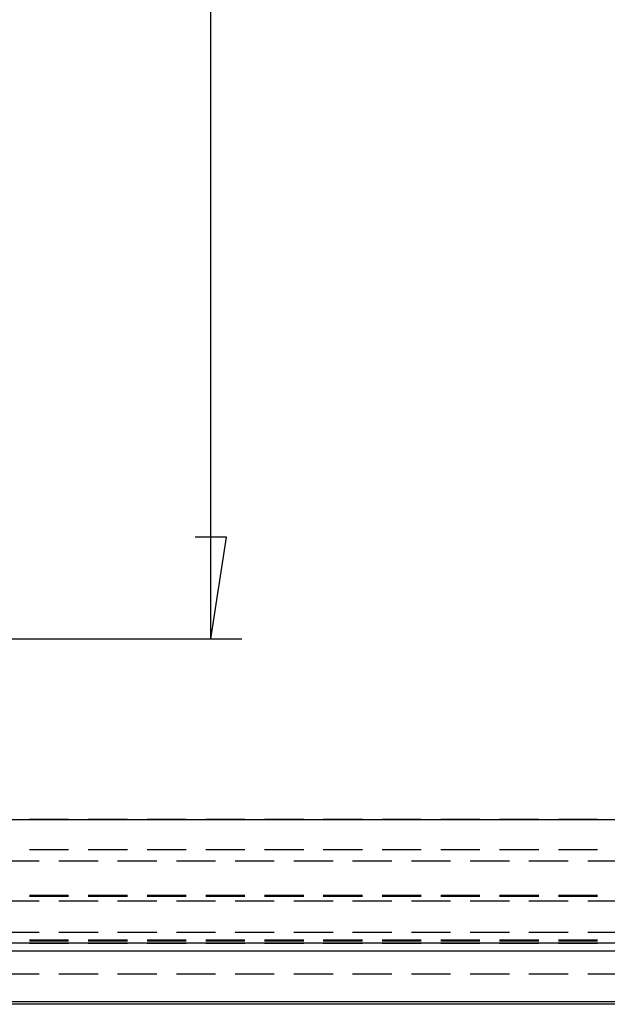
# Model space of a CAD drawing. Units: millimetres. Extents: x 0 to 841, y 0 to 594.
# Drawn here: x 147 to 166, y 205 to 237 of the extents above; entities that cross this region are included whole.
import ezdxf

# ---------------------------------------------------------------- set-up
doc = ezdxf.new("R2010")
doc.units = ezdxf.units.MM
doc.layers.add('LAYER_1', color=179, linetype='Continuous')
doc.layers.add('SLD-0', color=179, linetype='Continuous')

msp = doc.modelspace()

# ---------------------------------------------------------------- linework, layer by layer
at = {"layer": 'LAYER_1'}
for p, q in [((153.382, 217.273), (153.382, 322.873)), ((153.89, 220.575), (152.874, 220.575)), ((153.382, 217.273), (153.89, 220.575)), ((135.801, 217.273), (154.382, 217.273))]:
    msp.add_line(p, q, dxfattribs=at)
at = {"layer": 'SLD-0'}
for p, q in [((66.001, 211.417), (203.601, 211.417)), ((148.771, 211.417), (147.501, 211.417)), ((150.676, 211.417), (149.406, 211.417)), ((152.581, 211.417), (151.311, 211.417)), ((154.486, 211.417), (153.216, 211.417)), ((156.391, 211.417), (155.121, 211.417)), ((158.296, 211.417), (157.026, 211.417)), ((160.201, 211.417), (158.931, 211.417)), ((162.106, 211.417), (160.836, 211.417)), ((164.011, 211.417), (162.741, 211.417)), ((165.916, 211.417), (164.646, 211.417)), ((148.771, 210.434), (147.501, 210.434)), ((150.676, 210.434), (149.406, 210.434)), ((152.581, 210.434), (151.311, 210.434)), ((154.486, 210.434), (153.216, 210.434)), ((156.391, 210.434), (155.121, 210.434)), ((158.296, 210.434), (157.026, 210.434)), ((160.201, 210.434), (158.931, 210.434)), ((162.106, 210.434), (160.836, 210.434)), ((164.011, 210.434), (162.741, 210.434)), ((165.916, 210.434), (164.646, 210.434)), ((147.818, 210.073), (146.548, 210.073)), ((149.723, 210.073), (148.453, 210.073)), ((151.628, 210.073), (150.358, 210.073)), ((153.533, 210.073), (152.263, 210.073)), ((155.438, 210.073), (154.168, 210.073)), ((157.343, 210.073), (156.073, 210.073)), ((159.248, 210.073), (157.978, 210.073)), ((161.153, 210.073), (159.883, 210.073)), ((163.058, 210.073), (161.788, 210.073)), ((164.963, 210.073), (163.693, 210.073)), ((166.868, 210.073), (165.598, 210.073)), ((147.818, 208.773), (146.548, 208.773)), ((147.501, 208.973), (148.771, 208.973)), ((147.501, 208.94), (148.771, 208.94)), ((149.723, 208.773), (148.453, 208.773)), ((149.406, 208.973), (150.676, 208.973)), ((149.406, 208.94), (150.676, 208.94)), ((151.628, 208.773), (150.358, 208.773)), ((151.311, 208.973), (152.581, 208.973)), ((151.311, 208.94), (152.581, 208.94)), ((153.533, 208.773), (152.263, 208.773)), ((153.216, 208.973), (154.486, 208.973)), ((153.216, 208.94), (154.486, 208.94)), ((155.438, 208.773), (154.168, 208.773)), ((155.121, 208.973), (156.391, 208.973)), ((155.121, 208.94), (156.391, 208.94)), ((157.343, 208.773), (156.073, 208.773)), ((157.026, 208.973), (158.296, 208.973)), ((157.026, 208.94), (158.296, 208.94)), ((159.248, 208.773), (157.978, 208.773)), ((158.931, 208.973), (160.201, 208.973)), ((158.931, 208.94), (160.201, 208.94)), ((161.153, 208.773), (159.883, 208.773)), ((160.836, 208.973), (162.106, 208.973)), ((160.836, 208.94), (162.106, 208.94)), ((163.058, 208.773), (161.788, 208.773)), ((162.741, 208.973), (164.011, 208.973)), ((162.741, 208.94), (164.011, 208.94)), ((164.963, 208.773), (163.693, 208.773)), ((164.646, 208.973), (165.916, 208.973)), ((164.646, 208.94), (165.916, 208.94)), ((166.868, 208.773), (165.598, 208.773)), ((146.548, 207.773), (147.818, 207.773)), ((148.453, 207.773), (149.723, 207.773)), ((150.358, 207.773), (151.628, 207.773)), ((152.263, 207.773), (153.533, 207.773)), ((154.168, 207.773), (155.438, 207.773)), ((156.073, 207.773), (157.343, 207.773)), ((157.978, 207.773), (159.248, 207.773)), ((159.883, 207.773), (161.153, 207.773)), ((161.788, 207.773), (163.058, 207.773)), ((163.693, 207.773), (164.963, 207.773)), ((165.598, 207.773), (166.868, 207.773)), ((148.771, 207.506), (147.501, 207.506)), ((148.771, 207.473), (147.501, 207.473)), ((150.676, 207.506), (149.406, 207.506)), ((150.676, 207.473), (149.406, 207.473)), ((152.581, 207.506), (151.311, 207.506)), ((152.581, 207.473), (151.311, 207.473)), ((154.486, 207.506), (153.216, 207.506)), ((154.486, 207.473), (153.216, 207.473)), ((156.391, 207.506), (155.121, 207.506)), ((156.391, 207.473), (155.121, 207.473)), ((158.296, 207.506), (157.026, 207.506)), ((158.296, 207.473), (157.026, 207.473)), ((160.201, 207.506), (158.931, 207.506)), ((160.201, 207.473), (158.931, 207.473)), ((162.106, 207.506), (160.836, 207.506)), ((162.106, 207.473), (160.836, 207.473)), ((164.011, 207.506), (162.741, 207.506)), ((164.011, 207.473), (162.741, 207.473)), ((165.916, 207.506), (164.646, 207.506)), ((165.916, 207.473), (164.646, 207.473)), ((203.601, 207.418), (66.001, 207.418)), ((66.001, 207.169), (203.601, 207.169)), ((147.501, 207.418), (148.771, 207.418)), ((149.406, 207.418), (150.676, 207.418)), ((151.311, 207.418), (152.581, 207.418)), ((153.216, 207.418), (154.486, 207.418)), ((155.121, 207.418), (156.391, 207.418)), ((157.026, 207.418), (158.296, 207.418)), ((158.931, 207.418), (160.201, 207.418)), ((160.836, 207.418), (162.106, 207.418)), ((162.741, 207.418), (164.011, 207.418)), ((164.646, 207.418), (165.916, 207.418)), ((146.548, 206.423), (147.818, 206.423)), ((148.453, 206.423), (149.723, 206.423)), ((150.358, 206.423), (151.628, 206.423)), ((152.263, 206.423), (153.533, 206.423)), ((154.168, 206.423), (155.438, 206.423)), ((156.073, 206.423), (157.343, 206.423)), ((157.978, 206.423), (159.248, 206.423)), ((159.883, 206.423), (161.153, 206.423)), ((161.788, 206.423), (163.058, 206.423)), ((163.693, 206.423), (164.963, 206.423)), ((165.598, 206.423), (166.868, 206.423)), ((66.001, 205.519), (203.601, 205.519)), ((203.601, 205.432), (66.001, 205.432))]:
    msp.add_line(p, q, dxfattribs=at)

doc.saveas('drawing.dxf')
